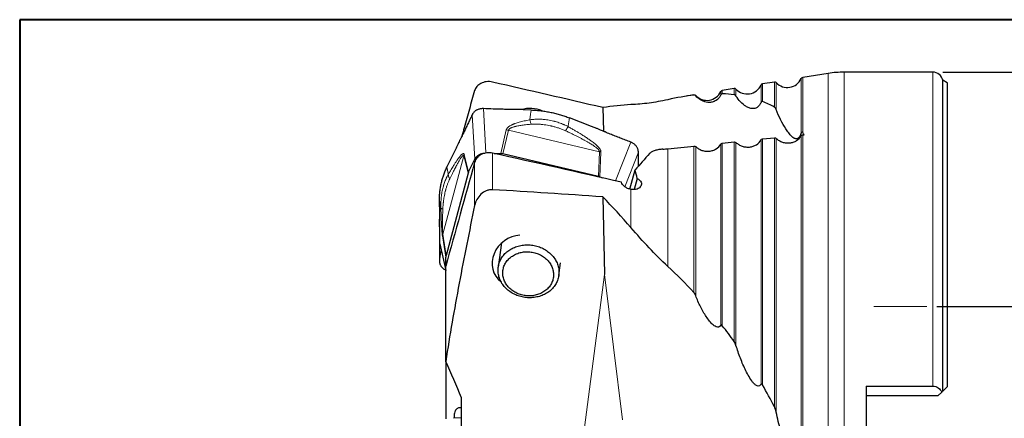
# Model space of a CAD drawing. Units: millimetres. Extents: x 5 to 292, y 5 to 205.
# Drawn here: x 5 to 102, y 166 to 205 of the extents above; entities that cross this region are included whole.
import ezdxf

# ---------------------------------------------------------------- set-up
doc = ezdxf.new("R2010")
doc.units = ezdxf.units.MM
doc.layers.add('DÜNNE_LINIE', color=7, linetype='Continuous')
doc.styles.add('SLDTEXTSTYLE1', font='TXT', dxfattribs={"width": 0.75})
doc.dimstyles.new('SLDDIMSTYLE1', dxfattribs={"dimtxt": 3, "dimasz": 3, "dimexe": 0, "dimexo": 0.0625, "dimgap": 0.75, "dimtad": 1, "dimdec": 3, "dimrnd": 1e-09, "dimzin": 12, "dimdsep": 46, "dimtxsty": 'SLDTEXTSTYLE1', "dimsah": 1, "dimcen": 0.09, "dimadec": 0, "dimazin": 3, "dimtfac": 1, "dimtofl": 0, "dimtmove": 0, "dimatfit": 3, "dimfxl": 1, "dimfrac": 2, "dimtolj": 1, "dimtzin": 12, "dimarcsym": 0})

# ---------------------------------------------------------------- blocks, each defined once
blk = doc.blocks.new('_D_1')
at = {"layer": 'DÜNNE_LINIE', "color": 7}
for p, q in [((95.104, 176.847), (107.148, 176.847)), ((106.148, 176.847), (106.148, 144.847)), ((95.104, 144.847), (107.148, 144.847))]:
    blk.add_line(p, q, dxfattribs=at)
for points in [[(106.148, 176.847), (105.398, 173.847), (106.898, 173.847)], [(106.148, 144.847), (106.898, 147.847), (105.398, 147.847)]]:
    blk.add_solid(points, dxfattribs=at)
at = {"layer": 'DÜNNE_LINIE', "color": 7, "char_height": 3, "attachment_point": 1, "rotation": 90, "style": 'SLDTEXTSTYLE1'}
for s, insert in [('32', (102.235, 159.674, 0.1)), ('%%c', (102.281, 155.15, 0.1))]:
    blk.add_mtext(s, dxfattribs=dict(at, insert=insert))
blk = doc.blocks.new('_D_2')
at = {"layer": 'DÜNNE_LINIE', "color": 7}
for p, q in [((95.698, 199.847), (115.232, 199.847)), ((114.232, 199.847), (114.232, 121.847)), ((95.698, 121.847), (115.232, 121.847))]:
    blk.add_line(p, q, dxfattribs=at)
for points in [[(114.232, 199.847), (113.482, 196.847), (114.982, 196.847)], [(114.232, 121.847), (114.982, 124.847), (113.482, 124.847)]]:
    blk.add_solid(points, dxfattribs=at)
at = {"layer": 'DÜNNE_LINIE', "color": 7, "char_height": 3, "attachment_point": 1, "rotation": 90, "style": 'SLDTEXTSTYLE1'}
for s, insert in [('78', (110.319, 159.674, -3.325)), ('%%c', (110.365, 155.15, -3.325))]:
    blk.add_mtext(s, dxfattribs=dict(at, insert=insert))

msp = doc.modelspace()

# ---------------------------------------------------------------- linework, layer by layer
at = {"color": 7, "linetype": 'Continuous', "lineweight": 40}
for p, q in [((5, 205), (5, 5)), ((292, 205), (5, 205))]:
    msp.add_line(p, q, dxfattribs=at)
at = {"color": 7, "linetype": 'Continuous', "lineweight": 0}
for p, q in [((292, 205), (5, 205)), ((5, 205), (5, 5))]:
    msp.add_line(p, q, dxfattribs=at)
at = {"color": 7, "linetype": 'Continuous', "lineweight": 30}
for p, q in [((84.4125, 199.7213), (81.9231, 199.3227)), ((94.6981, 199.8472), (85.9938, 199.8472)), ((79.139, 198.8768), (77.9734, 198.6902)), ((96.0977, 198.8106), (95.6769, 199.0522)), ((95.6769, 168.5259), (95.6769, 199.0522)), ((96.1481, 168.9972), (96.1481, 198.7694)), ((71.2397, 197.6118), (70.3204, 197.4646)), ((75.1893, 198.2443), (74.0238, 198.0577)), ((62.2782, 196.3685), (62.3412, 194.0379)), ((54.4632, 196.1637), (55.2444, 196.1356)), ((61.1818, 194.5128), (59.0039, 195.3612)), ((81.9231, 193.6896), (82.0603, 193.7036)), ((74.0238, 192.8784), (75.1893, 192.9985)), ((77.9734, 193.2848), (79.139, 193.4044)), ((47.8649, 192.3968), (46.9753, 190.5371)), ((51.5972, 191.8669), (52.2566, 191.8432)), ((61.8438, 189.6088), (52.4774, 191.8135)), ((49.1027, 190.0416), (49.6988, 191.2878)), ((49.0544, 189.9114), (46.892, 181.8556)), ((64.942, 188.3549), (65.4509, 190.2508)), ((61.9958, 189.5616), (62.2597, 189.4588)), ((65.6731, 189.4127), (65.3784, 188.3149)), ((46.2338, 186.6211), (46.2348, 187.2993)), ((62.2782, 187.6053), (62.4339, 179.9788)), ((46.2338, 184.6615), (46.2348, 185.3397)), ((46.2348, 185.3397), (46.236, 185.414)), ((46.2569, 183.0003), (46.8481, 180.3798)), ((52.346, 183.0818), (52.0137, 180.7057)), ((46.8656, 180.8486), (46.8668, 181.6648)), ((57.9559, 179.8747), (58.1278, 181.104)), ((46.8481, 171.4356), (46.8481, 180.7857)), ((46.8481, 171.4356), (46.8481, 165.7972)), ((88.1481, 169.0154), (94.6981, 169.0154)), ((88.1481, 169.0154), (88.1481, 152.6789)), ((95.5738, 168.4228), (95.1981, 168.0472)), ((96.0977, 168.9467), (95.6769, 168.5259)), ((48.3981, 162.6554), (48.3981, 167.8527)), ((95.1981, 168.0472), (88.1481, 168.0472)), ((48.3981, 165.9056), (47.6095, 165.8505))]:
    msp.add_line(p, q, dxfattribs=at)
at = {"color": 8, "linetype": 'Continuous', "lineweight": 0}
for p, q in [((81.9231, 193.9072), (81.9231, 199.3227)), ((84.4125, 160.8472), (84.4125, 199.7213)), ((85.9938, 160.8472), (85.9938, 199.8472)), ((94.6981, 169.0154), (94.6981, 199.8472)), ((77.8236, 196.8914), (77.8236, 198.5768)), ((77.9734, 196.965), (77.9734, 198.6902)), ((79.139, 196.4217), (79.139, 198.8768)), ((79.3167, 196.1708), (79.3167, 198.8159)), ((81.7733, 193.894), (81.7733, 199.2093)), ((96.0977, 168.9467), (96.0977, 198.8106)), ((71.2397, 197.5927), (71.2397, 197.6118)), ((71.4174, 197.5201), (71.4174, 197.5509)), ((73.874, 197.6205), (73.874, 197.9443)), ((74.0238, 197.7184), (74.0238, 198.0577)), ((75.1893, 197.6312), (75.1893, 198.2443)), ((75.3671, 197.4989), (75.3671, 198.1834)), ((49.6988, 191.2879), (49.4457, 195.6592)), ((50.5553, 196.2676), (50.8071, 191.9178)), ((55.1047, 195.1643), (55.1471, 195.4443)), ((55.1471, 195.4443), (55.1346, 195.4435)), ((58.8854, 194.5821), (58.8732, 194.4943)), ((59.0039, 195.3612), (58.8854, 194.5821)), ((52.8002, 194.1764), (52.2566, 191.8432)), ((52.4774, 191.8135), (53.0191, 194.1386)), ((53.0191, 194.1386), (61.9526, 192.0357)), ((81.7733, 160.4984), (81.7733, 193.5968)), ((81.9231, 160.3317), (81.9231, 193.6896)), ((63.5261, 189.1716), (65.0333, 192.9727)), ((71.2397, 178.1936), (71.2397, 192.5909)), ((71.4174, 177.8819), (71.4174, 192.5319)), ((73.874, 174.9983), (73.874, 192.7855)), ((74.0238, 174.9409), (74.0238, 192.8784)), ((75.1893, 173.3987), (75.1893, 192.9985)), ((75.3671, 173.0099), (75.3671, 192.9394)), ((77.8236, 169.2125), (77.8236, 193.192)), ((77.9734, 169.1237), (77.9734, 193.2848)), ((79.139, 166.9926), (79.139, 193.4044)), ((79.3167, 166.4508), (79.3167, 193.3452)), ((46.554, 183.9461), (48.6164, 191.6295)), ((48.6164, 191.6295), (49.0544, 189.9114)), ((49.1027, 190.0416), (48.6629, 191.7667)), ((51.4572, 188.3034), (51.4572, 191.8985)), ((61.9526, 192.0357), (61.8438, 189.6088)), ((61.9958, 189.5616), (62.105, 191.9983)), ((65.7781, 191.9842), (64.4351, 188.5972)), ((68.6621, 180.7721), (68.6621, 192.3239)), ((49.6944, 186.7631), (49.6944, 190.9987)), ((46.9753, 190.5371), (47.0882, 189.8928)), ((47.0882, 189.8928), (47.1013, 189.8215)), ((65.0493, 184.5767), (65.0493, 188.3311)), ((46.335, 186.7347), (46.3352, 186.7229)), ((46.3756, 186.5033), (46.335, 186.7347)), ((46.2362, 185.347), (46.2348, 185.3397)), ((46.892, 181.8556), (46.554, 183.9461)), ((46.2344, 183.2032), (46.8481, 180.4824)), ((46.5275, 183.7627), (46.8668, 181.6648)), ((46.2344, 181.3011), (46.3999, 182.3665)), ((62.4339, 179.9788), (60.0621, 161.8398)), ((62.4339, 179.9788), (64.209, 165.702))]:
    msp.add_line(p, q, dxfattribs=at)
at = {"color": 7, "linetype": 'Continuous', "lineweight": 30, "flags": 128}
for points in [[(52.2587, 179.3136), (52.2064, 179.4219), (52.1596, 179.5319), (52.1185, 179.6435), (52.083, 179.7563), (52.0533, 179.8702), (52.0294, 179.9849), (52.0113, 180.1003), (51.9992, 180.216), (51.993, 180.3318), (51.9927, 180.4476), (51.9984, 180.5631), (52.01, 180.678), (52.0275, 180.7921), (52.0509, 180.9053), (52.0801, 181.0172), (52.1151, 181.1277), (52.1558, 181.2365), (52.2021, 181.3435), (52.2539, 181.4483), (52.3111, 181.5509), (52.3737, 181.6509), (52.4414, 181.7483), (52.5142, 181.8427), (52.5919, 181.9341), (52.6743, 182.0222), (52.7613, 182.1069), (52.8527, 182.188), (52.9484, 182.2653), (53.0481, 182.3387), (53.1517, 182.408), (53.2589, 182.4731), (53.3695, 182.5338), (53.4833, 182.5902), (53.6002, 182.6419), (53.7197, 182.689), (53.8418, 182.7313), (53.9661, 182.7688), (54.0925, 182.8013), (54.2206, 182.8289), (54.3503, 182.8514), (54.4812, 182.8689), (54.6131, 182.8812), (54.7458, 182.8884), (54.8789, 182.8904), (55.0122, 182.8872), (55.1455, 182.8789), (55.2785, 182.8655), (55.4109, 182.8469), (55.5424, 182.8233), (55.6728, 182.7947), (55.8019, 182.761), (55.9293, 182.7225), (56.0549, 182.6791), (56.1783, 182.631), (56.2994, 182.5783), (56.4179, 182.521), (56.5335, 182.4592), (56.646, 182.3932), (56.7553, 182.323), (56.861, 182.2488), (56.963, 182.1706), (57.0611, 182.0888), (57.155, 182.0033), (57.2446, 181.9145), (57.3298, 181.8224), (57.4103, 181.7273), (57.486, 181.6294), (57.5567, 181.5287), (57.6223, 181.4257), (57.6827, 181.3203), (57.7377, 181.213), (57.7873, 181.1038), (57.8313, 180.9929), (57.8696, 180.8807), (57.9022, 180.7673), (57.929, 180.653), (57.95, 180.5379), (57.9651, 180.4224), (57.9743, 180.3066), (57.9775, 180.1907), (57.9748, 180.0751), (57.9661, 179.9599), (57.9516, 179.8453), (57.9311, 179.7316), (57.9048, 179.619), (57.8727, 179.5078), (57.8349, 179.3981), (57.7914, 179.2902), (57.7423, 179.1843), (57.6878, 179.0805), (57.6279, 178.9792), (57.5627, 178.8805), (57.4925, 178.7846), (57.4172, 178.6916), (57.3371, 178.6019), (57.2524, 178.5154), (57.1631, 178.4325), (57.0695, 178.3533), (56.9718, 178.278), (56.8702, 178.2066), (56.7648, 178.1394), (56.6558, 178.0765), (56.5436, 178.0179), (56.4282, 177.9638), (56.31, 177.9144), (56.1892, 177.8697), (56.0659, 177.8298), (55.9405, 177.7948), (55.8132, 177.7647), (55.6843, 177.7397), (55.554, 177.7197), (55.4226, 177.7048), (55.2902, 177.695), (55.1573, 177.6904), (55.0241, 177.691), (54.8907, 177.6967), (54.7576, 177.7076), (54.6249, 177.7236), (54.4929, 177.7447), (54.3618, 177.7708), (54.2321, 177.802), (54.1038, 177.8381), (53.9773, 177.879), (53.8527, 177.9248), (53.7304, 177.9752), (53.6106, 178.0303), (53.4936, 178.0898), (53.3795, 178.1537), (53.2686, 178.2218), (53.161, 178.2941), (53.0572, 178.3703), (52.9571, 178.4503), (52.8611, 178.534), (52.7692, 178.6211), (52.6818, 178.7116), (52.599, 178.8052), (52.5209, 178.9018), (52.4476, 179.0011), (52.3795, 179.103), (52.3164, 179.2072), (52.2587, 179.3136)], [(52.6782, 179.227), (52.6304, 179.3265), (52.5883, 179.4277), (52.5518, 179.5304), (52.5211, 179.6344), (52.4963, 179.7393), (52.4773, 179.8449), (52.4643, 179.9511), (52.4573, 180.0574), (52.4564, 180.1637), (52.4614, 180.2697), (52.4724, 180.3751), (52.4894, 180.4798), (52.5123, 180.5834), (52.5411, 180.6857), (52.5757, 180.7864), (52.616, 180.8853), (52.6619, 180.9822), (52.7133, 181.0768), (52.7702, 181.169), (52.8322, 181.2584), (52.8994, 181.3449), (52.9715, 181.4282), (53.0484, 181.5082), (53.1299, 181.5847), (53.2158, 181.6574), (53.3058, 181.7263), (53.3998, 181.7911), (53.4975, 181.8516), (53.5987, 181.9078), (53.7032, 181.9595), (53.8107, 182.0066), (53.9209, 182.049), (54.0336, 182.0865), (54.1486, 182.1191), (54.2654, 182.1467), (54.3839, 182.1692), (54.5038, 182.1866), (54.6247, 182.1988), (54.7464, 182.2058), (54.8686, 182.2076), (54.991, 182.2042), (55.1133, 182.1955), (55.2352, 182.1817), (55.3565, 182.1627), (55.4767, 182.1386), (55.5957, 182.1095), (55.7131, 182.0754), (55.8287, 182.0363), (55.9421, 181.9925), (56.0532, 181.9439), (56.1616, 181.8908), (56.2671, 181.8332), (56.3694, 181.7713), (56.4684, 181.7053), (56.5636, 181.6352), (56.655, 181.5613), (56.7422, 181.4837), (56.8251, 181.4026), (56.9036, 181.3183), (56.9773, 181.2309), (57.0461, 181.1406), (57.1099, 181.0476), (57.1684, 180.9523), (57.2217, 180.8547), (57.2694, 180.7552), (57.3116, 180.654), (57.3481, 180.5513), (57.3788, 180.4473), (57.4036, 180.3424), (57.4225, 180.2367), (57.4355, 180.1306), (57.4425, 180.0243), (57.4435, 179.918), (57.4385, 179.812), (57.4275, 179.7065), (57.4105, 179.6019), (57.3876, 179.4983), (57.3588, 179.396), (57.3242, 179.2953), (57.2839, 179.1964), (57.238, 179.0995), (57.1865, 179.0048), (57.1297, 178.9127), (57.0676, 178.8233), (57.0004, 178.7368), (56.9283, 178.6535), (56.8514, 178.5735), (56.7699, 178.497), (56.6841, 178.4243), (56.5941, 178.3554), (56.5001, 178.2906), (56.4023, 178.23), (56.3011, 178.1738), (56.1966, 178.1221), (56.0892, 178.075), (55.9789, 178.0327), (55.8662, 177.9952), (55.7513, 177.9626), (55.6345, 177.935), (55.516, 177.9125), (55.3961, 177.8951), (55.2752, 177.8829), (55.1534, 177.8759), (55.0312, 177.8741), (54.9088, 177.8775), (54.7865, 177.8861), (54.6646, 177.9), (54.5434, 177.9189), (54.4232, 177.943), (54.3042, 177.9722), (54.1868, 178.0063), (54.0712, 178.0454), (53.9577, 178.0892), (53.8466, 178.1377), (53.7382, 178.1909), (53.6327, 178.2484), (53.5304, 178.3103), (53.4315, 178.3764), (53.3363, 178.4465), (53.2449, 178.5204), (53.1577, 178.598), (53.0747, 178.6791), (52.9963, 178.7634), (52.9226, 178.8508), (52.8538, 178.9411), (52.79, 179.034), (52.7314, 179.1294), (52.6782, 179.227)]]:
    msp.add_lwpolyline(points, dxfattribs=at)
at = {"color": 7, "linetype": 'Continuous', "lineweight": 30}
for centre, radius, start, end in [((81.9547, 199.1252), 0.2, 99.098321, 155.123845), ((85.9938, 189.8472), 10, 90, 99.098321), ((94.6981, 198.8472), 1, 11.829499, 90), ((76.4628, 199.2078), 1.5, 223.072797, 335.123845), ((78.0051, 198.4927), 0.2, 99.098321, 155.123845), ((79.1706, 198.6793), 0.2, 43.072797, 99.098321), ((80.4125, 199.8403), 1.5, 223.072797, 335.123845), ((95.9981, 198.6372), 0.2, 41.409622, 60.143811), ((71.2713, 197.4143), 0.2, 43.072797, 99.098321), ((72.5131, 198.5753), 1.5, 223.072797, 335.123845), ((74.0554, 197.8602), 0.2, 99.098321, 155.123845), ((75.221, 198.0468), 0.2, 43.072797, 99.098321), ((55.0977, 192.9091), 3.3706, 68.575321, 104.51498), ((49.4496, 191.4237), 0.8582, 156.441435, 166.124567), ((61.7277, 190.7898), 1.266, 72.659385, 79.767478)]:
    msp.add_arc(centre, radius, start, end, dxfattribs=at)
for centre, major_axis, ratio, start_param, end_param in [((51.6322, 164.3193), (29.182, 30.8793), 0.4370031, 0.4817854, 0.579434), ((51.6322, 164.3193), (29.182, 30.8793), 0.4370031, 0.3153786, 0.3672254), ((38.7631, 155.2431), (36.4306, 38.2914), 0.4346722, 0.42635, 0.5147636), ((51.6322, 164.3193), (29.182, 30.8793), 0.4370031, 0.1110512, 0.1774796), ((51.6322, 164.3193), (29.182, 30.8793), 0.4370031, 6.1789142, 6.1918783), ((52.2428, 190.9662), (0.9967, -0.1021), 0.8746327, 1.4234912, 1.6463553), ((50.0446, 189.6909), (1.0115, -0.1056), 0.8509691, 2.8473373, 3.0066611), ((61.6298, 188.7567), (0.9857, -0.1811), 0.8762816, 1.3549968, 1.5143206), ((38.7631, 163.3592), (-31.3954, 34.2262), 0.72665, 4.6664459, 4.7548595), ((53.9427, 181.3509), (2.0398, 1.7236), 0.8816175, 0.8554795, 3.357011), ((47.8774, 181.6175), (1, -0.1715), 0.8527526, 3.0627614, 3.2856254), ((51.6322, 159.2907), (-24.9398, 27.8735), 0.7279413, 4.739474, 4.8371226), ((51.6322, 159.2907), (-24.9398, 27.8735), 0.7279413, 4.5730672, 4.624914), ((51.6322, 159.2907), (-24.9398, 27.8735), 0.7279413, 4.3687398, 4.4351682)]:
    msp.add_ellipse(centre, major_axis=major_axis, ratio=ratio, start_param=start_param, end_param=end_param, dxfattribs=at)
for points, knots in [([(51.4572, 198.8716), (51.3521, 198.8957), (51.2478, 198.9101), (51.0406, 198.9211), (50.9368, 198.9174), (50.6412, 198.8817), (50.4588, 198.8246), (50.1469, 198.6633), (50.0154, 198.5586), (49.8108, 198.3185), (49.7369, 198.1825), (49.6944, 198.0364)], [0, 0, 0, 0, 0.125, 0.125, 0.25, 0.25, 0.5, 0.5, 0.75, 0.75, 1, 1, 1, 1]), ([(49.6944, 198.0364), (49.5194, 197.4302), (49.1693, 196.218), (48.7526, 194.7312), (48.5173, 193.8489), (48.4446, 193.5763)], [0, 0, 0, 0, 0.4086284, 0.8172594, 1, 1, 1, 1]), ([(71.4174, 197.5201), (71.3958, 197.5454), (71.3703, 197.5644), (71.3115, 197.5902), (71.278, 197.5972), (71.2397, 197.5927)], [0, 0, 0, 0, 0.5, 0.5, 1, 1, 1, 1]), ([(73.874, 197.6205), (73.8348, 197.5318), (73.7858, 197.4451), (73.6687, 197.2849), (73.6027, 197.2147), (73.4668, 197.0986), (73.3976, 197.0529), (73.2621, 196.9805), (73.1965, 196.9539), (73.004, 196.8928), (72.8827, 196.8773), (72.6545, 196.8731), (72.546, 196.8848), (72.2342, 196.9484), (72.0483, 197.0265), (71.7075, 197.2326), (71.5523, 197.362), (71.4174, 197.5201)], [0, 0, 0, 0, 0.0625, 0.0625, 0.125, 0.125, 0.1875, 0.1875, 0.25, 0.25, 0.375, 0.375, 0.5, 0.5, 0.75, 0.75, 1, 1, 1, 1]), ([(74.0238, 197.7184), (74.001, 197.7192), (73.9763, 197.7162), (73.9348, 197.695), (73.9204, 197.685), (73.8934, 197.6564), (73.882, 197.6387), (73.874, 197.6205)], [0, 0, 0, 0, 0.5, 0.5, 0.75, 0.75, 1, 1, 1, 1]), ([(75.3671, 197.4989), (75.3462, 197.5336), (75.3213, 197.5625), (75.2632, 197.6085), (75.2299, 197.6265), (75.1893, 197.6312)], [0, 0, 0, 0, 0.5, 0.5, 1, 1, 1, 1]), ([(77.8236, 196.8914), (77.7836, 196.7898), (77.7301, 196.6865), (77.5942, 196.5054), (77.5124, 196.4312), (77.3557, 196.3329), (77.2789, 196.3046), (77.1358, 196.2718), (77.0674, 196.267), (76.8738, 196.2721), (76.7578, 196.3007), (76.5376, 196.3806), (76.4337, 196.4331), (76.1393, 196.6122), (75.9638, 196.7604), (75.6418, 197.0969), (75.4956, 197.2857), (75.3671, 197.4989)], [0, 0, 0, 0, 0.0625, 0.0625, 0.125, 0.125, 0.1875, 0.1875, 0.25, 0.25, 0.375, 0.375, 0.5, 0.5, 0.75, 0.75, 1, 1, 1, 1]), ([(68.6621, 197.141), (68.0371, 196.998), (67.4258, 196.8925), (66.223, 196.7346), (65.6316, 196.6827), (65.0493, 196.6554)], [0, 0, 0, 0, 0.5, 0.5, 1, 1, 1, 1]), ([(77.9734, 196.965), (77.9526, 196.9731), (77.9293, 196.9783), (77.8877, 196.967), (77.8724, 196.9595), (77.843, 196.9307), (77.8312, 196.9105), (77.8236, 196.8914)], [0, 0, 0, 0, 0.5, 0.5, 0.75, 0.75, 1, 1, 1, 1]), ([(79.3167, 196.1708), (79.2967, 196.2242), (79.2727, 196.2729), (79.215, 196.359), (79.182, 196.3978), (79.139, 196.4217)], [0, 0, 0, 0, 0.5, 0.5, 1, 1, 1, 1]), ([(49.4457, 195.6592), (49.3739, 195.5075), (49.2339, 195.2118), (49.0256, 194.7733), (48.8204, 194.3449), (48.6148, 193.9196), (48.477, 193.6414), (48.4081, 193.5023)], [0, 0, 0, 0, 0.2083852, 0.4062269, 0.6040791, 0.8020068, 1, 1, 1, 1]), ([(50.5553, 196.2677), (50.5105, 196.2683), (50.4208, 196.2695), (50.2879, 196.2545), (50.1583, 196.2276), (50.0339, 196.1875), (49.9161, 196.1352), (49.8064, 196.0715), (49.7064, 195.9968), (49.617, 195.9127), (49.545, 195.8266), (49.4877, 195.7418), (49.4597, 195.6868), (49.4457, 195.6592)], [0, 0, 0, 0, 0.0948091, 0.189922, 0.2847314, 0.3793768, 0.4743253, 0.5689681, 0.663228, 0.7577889, 0.8520514, 0.9260268, 1, 1, 1, 1]), ([(53.0495, 196.1866), (52.8592, 196.1894), (52.5084, 196.1944), (51.9975, 196.21), (51.3563, 196.2332), (50.8757, 196.2539), (50.5553, 196.2676)], [0, 0, 0, 0, 0.2284969, 0.4213333, 0.6141973, 1, 1, 1, 1]), ([(53.3992, 196.1833), (53.3522, 196.1837), (53.2705, 196.1846), (53.154, 196.1857), (53.0843, 196.1863), (53.0495, 196.1866)], [0, 0, 0, 0, 0.4024212, 0.7012107, 1, 1, 1, 1]), ([(54.4632, 196.1637), (54.368, 196.1667), (54.1776, 196.1726), (53.8229, 196.1789), (53.5633, 196.1816), (53.3992, 196.1833)], [0, 0, 0, 0, 0.2686462, 0.5372856, 1, 1, 1, 1]), ([(55.2444, 196.1355), (55.3266, 196.132), (55.4909, 196.1249), (55.7374, 196.1081), (55.9838, 196.0859), (56.2297, 196.0585), (56.4749, 196.0259), (56.7193, 195.988), (56.963, 195.945), (57.2782, 195.8822), (57.6632, 195.7932), (58.1159, 195.6685), (58.5639, 195.526), (58.8572, 195.4161), (59.0038, 195.3611)], [0, 0, 0, 0, 0.0639324, 0.1278619, 0.1919415, 0.2560209, 0.3199571, 0.3838933, 0.4479855, 0.5120779, 0.6335151, 0.7549525, 0.8774732, 1, 1, 1, 1]), ([(81.7733, 193.894), (81.7546, 193.8263), (81.7328, 193.7581), (81.6771, 193.6199), (81.6425, 193.548), (81.5533, 193.4188), (81.4974, 193.3643), (81.3892, 193.3038), (81.3391, 193.2947), (81.2488, 193.2945), (81.2074, 193.3036), (81.1304, 193.3298), (81.0946, 193.3472), (80.9918, 193.4069), (80.9292, 193.4564), (80.7508, 193.6182), (80.6451, 193.7426), (80.4441, 194.0038), (80.3493, 194.1415), (80.0757, 194.5678), (79.9071, 194.8693), (79.5921, 195.4984), (79.4461, 195.8256), (79.3167, 196.1708)], [0, 0, 0, 0, 0.03125, 0.03125, 0.0625, 0.0625, 0.09375, 0.09375, 0.125, 0.125, 0.15625, 0.15625, 0.1875, 0.1875, 0.25, 0.25, 0.375, 0.375, 0.5, 0.5, 0.75, 0.75, 1, 1, 1, 1]), ([(62.0438, 194.1624), (61.9567, 194.1985), (61.7826, 194.2709), (61.4956, 194.3887), (61.295, 194.4681), (61.1818, 194.5128)], [0, 0, 0, 0, 0.3035762, 0.6071524, 1, 1, 1, 1]), ([(48.4081, 193.5023), (48.3904, 193.4667), (48.3549, 193.3954), (48.2921, 193.2691), (48.2471, 193.1782), (48.2198, 193.1231)], [0, 0, 0, 0, 0.2826805, 0.5653653, 1, 1, 1, 1]), ([(62.4984, 193.9716), (62.4556, 193.9897), (62.3699, 194.0259), (62.2184, 194.0895), (62.1097, 194.1349), (62.0438, 194.1624)], [0, 0, 0, 0, 0.2826826, 0.5653657, 1, 1, 1, 1]), ([(65.0333, 192.9727), (64.8568, 193.04), (64.5126, 193.1712), (64.0012, 193.3678), (63.4991, 193.5637), (62.9977, 193.7633), (62.6648, 193.9022), (62.4984, 193.9716)], [0, 0, 0, 0, 0.2083852, 0.4062272, 0.6040797, 0.8020067, 1, 1, 1, 1]), ([(79.3167, 193.3452), (79.401, 193.2641), (79.4943, 193.1932), (79.6988, 193.071), (79.8106, 193.0199), (80.0405, 192.9432), (80.1614, 192.9166), (80.405, 192.8895), (80.5264, 192.8888), (80.7686, 192.9133), (80.8869, 192.9385), (81.1109, 193.0128), (81.2189, 193.0629), (81.5107, 193.2431), (81.6694, 193.4064), (81.7733, 193.5968)], [0, 0, 0, 0, 0.125, 0.125, 0.25, 0.25, 0.375, 0.375, 0.5, 0.5, 0.625, 0.625, 0.75, 0.75, 1, 1, 1, 1]), ([(81.9231, 193.9072), (81.9058, 193.9322), (81.8867, 193.956), (81.8542, 193.9713), (81.8473, 193.9736), (81.831, 193.974), (81.8215, 193.972), (81.8017, 193.9568), (81.793, 193.944), (81.7808, 193.9188), (81.7767, 193.9063), (81.7733, 193.894)], [0, 0, 0, 0, 0.5, 0.5, 0.625, 0.625, 0.75, 0.75, 0.875, 0.875, 1, 1, 1, 1]), ([(48.2198, 193.1231), (48.1838, 193.0503), (48.1118, 192.9046), (47.9934, 192.6635), (47.9112, 192.493), (47.8649, 192.3968)], [0, 0, 0, 0, 0.3035765, 0.607154, 1, 1, 1, 1]), ([(65.7781, 191.9842), (65.7768, 192.0234), (65.7741, 192.1019), (65.751, 192.2186), (65.7144, 192.3328), (65.6629, 192.4429), (65.5979, 192.5475), (65.5203, 192.6454), (65.4306, 192.7349), (65.3306, 192.8155), (65.229, 192.8809), (65.1296, 192.9335), (65.0654, 192.9597), (65.0333, 192.9728)], [0, 0, 0, 0, 0.094809, 0.1899212, 0.2847319, 0.3793766, 0.4743261, 0.5689696, 0.6632295, 0.7577889, 0.8520507, 0.9260262, 1, 1, 1, 1]), ([(71.4174, 192.5319), (71.5017, 192.4508), (71.5951, 192.38), (71.7997, 192.2579), (71.9116, 192.2069), (72.1415, 192.1305), (72.2625, 192.104), (72.5061, 192.0772), (72.6275, 192.0766), (72.8697, 192.1013), (72.988, 192.1267), (73.2119, 192.2012), (73.3198, 192.2513), (73.6114, 192.4317), (73.77, 192.5951), (73.874, 192.7855)], [0, 0, 0, 0, 0.125, 0.125, 0.25, 0.25, 0.375, 0.375, 0.5, 0.5, 0.625, 0.625, 0.75, 0.75, 1, 1, 1, 1]), ([(75.3671, 192.9394), (75.4513, 192.8583), (75.5447, 192.7874), (75.7493, 192.6653), (75.8611, 192.6142), (76.091, 192.5377), (76.2119, 192.5111), (76.4555, 192.4842), (76.577, 192.4835), (76.8191, 192.5081), (76.9375, 192.5334), (77.1614, 192.6078), (77.2693, 192.6579), (77.5611, 192.8382), (77.7197, 193.0016), (77.8236, 193.192)], [0, 0, 0, 0, 0.125, 0.125, 0.25, 0.25, 0.375, 0.375, 0.5, 0.5, 0.625, 0.625, 0.75, 0.75, 1, 1, 1, 1]), ([(51.4572, 191.8985), (51.2678, 191.941), (51.0739, 191.9513), (50.7894, 191.9184), (50.6973, 191.8996), (50.5183, 191.8463), (50.4308, 191.8114), (50.1874, 191.6872), (50.0443, 191.575), (49.8216, 191.3129), (49.7397, 191.1607), (49.6944, 190.9987)], [0, 0, 0, 0, 0.25, 0.25, 0.375, 0.375, 0.5, 0.5, 0.75, 0.75, 1, 1, 1, 1]), ([(49.6987, 191.2879), (49.7171, 191.3228), (49.7538, 191.3927), (49.8258, 191.4893), (49.9091, 191.5784), (50.0043, 191.658), (50.1093, 191.7277), (50.2232, 191.7864), (50.3446, 191.8332), (50.4717, 191.8675), (50.5873, 191.8876), (50.6604, 191.8921), (50.689, 191.8939)], [0, 0, 0, 0, 0.1036201, 0.2075718, 0.3111922, 0.4148129, 0.5187641, 0.6223843, 0.7259736, 0.8298922, 0.9334813, 1, 1, 1, 1]), ([(65.7746, 190.6168), (65.7745, 190.6537), (65.7742, 190.8288), (65.7753, 191.2844), (65.777, 191.7043), (65.7781, 191.9842)], [0, 0, 0, 0, 0.0817787, 0.3878122, 1, 1, 1, 1]), ([(68.1938, 192.2851), (68.0579, 192.2767), (67.9235, 192.2614), (67.6581, 192.2159), (67.5301, 192.186), (67.2944, 192.112), (67.1858, 192.0674), (67.0022, 191.966), (66.925, 191.9079), (66.8679, 191.8444)], [0, 0, 0, 0, 0.25, 0.25, 0.5, 0.5, 0.75, 0.75, 1, 1, 1, 1]), ([(46.2348, 187.2993), (46.2356, 187.3706), (46.2371, 187.5132), (46.2465, 187.7269), (46.2622, 187.9402), (46.2838, 188.153), (46.3116, 188.3648), (46.3453, 188.5758), (46.3851, 188.786), (46.4447, 189.0576), (46.5318, 189.3887), (46.6571, 189.7773), (46.8032, 190.1611), (46.918, 190.4117), (46.9755, 190.5371)], [0, 0, 0, 0, 0.06393243, 0.12786205, 0.19194146, 0.25602093, 0.31995711, 0.38389303, 0.44798562, 0.51207778, 0.63351502, 0.75495225, 0.87747284, 1, 1, 1, 1]), ([(65.0493, 188.3311), (64.9347, 188.3521), (64.8239, 188.3859), (64.6126, 188.4776), (64.5165, 188.5338), (64.2641, 188.7273), (64.1535, 188.8839), (64.1204, 189.0369)], [0, 0, 0, 0, 0.25, 0.25, 0.5, 0.5, 1, 1, 1, 1]), ([(65.6731, 189.4127), (65.8464, 189.3153), (65.9748, 189.1925), (66.1002, 188.9241), (66.0941, 188.7826), (65.9529, 188.5348), (65.8181, 188.4299), (65.4727, 188.3084), (65.2606, 188.2923), (65.0493, 188.3311)], [0, 0, 0, 0, 0.25, 0.25, 0.5, 0.5, 0.75, 0.75, 1, 1, 1, 1]), ([(51.4572, 188.3034), (51.3521, 188.31), (51.2478, 188.3037), (51.0406, 188.2679), (50.9368, 188.2378), (50.6412, 188.1183), (50.4588, 187.9979), (50.1469, 187.7075), (50.0154, 187.5362), (49.8108, 187.1668), (49.7369, 186.9679), (49.6944, 186.7631)], [0, 0, 0, 0, 0.125, 0.125, 0.25, 0.25, 0.5, 0.5, 0.75, 0.75, 1, 1, 1, 1]), ([(49.6944, 186.7631), (49.1651, 184.2153), (48.6537, 181.6653), (47.6929, 176.5576), (47.2432, 174), (46.8481, 171.4356)], [0, 0, 0, 0, 0.5, 0.5, 1, 1, 1, 1]), ([(46.2338, 186.6211), (46.2338, 186.5381), (46.2337, 186.3723), (46.2342, 186.0598), (46.2348, 185.8299), (46.2352, 185.6844)], [0, 0, 0, 0, 0.2686466, 0.5372864, 1, 1, 1, 1]), ([(46.2361, 185.3745), (46.2365, 185.2065), (46.2372, 184.8967), (46.237, 184.4513), (46.2361, 183.8947), (46.2351, 183.4798), (46.2344, 183.2032)], [0, 0, 0, 0, 0.2284969, 0.421333, 0.614197, 1, 1, 1, 1]), ([(46.2352, 185.6844), (46.2353, 185.6429), (46.2356, 185.5705), (46.2359, 185.4671), (46.236, 185.4054), (46.2361, 185.3745)], [0, 0, 0, 0, 0.4024232, 0.7012085, 1, 1, 1, 1]), ([(46.2338, 184.6615), (46.2338, 184.5792), (46.2337, 184.4147), (46.2342, 184.1125), (46.2348, 183.893), (46.2352, 183.7542)], [0, 0, 0, 0, 0.2686462, 0.5372851, 1, 1, 1, 1]), ([(68.6621, 180.7721), (68.0371, 181.3543), (67.4258, 181.9678), (66.223, 183.2393), (65.6316, 183.8977), (65.0493, 184.5767)], [0, 0, 0, 0, 0.5, 0.5, 1, 1, 1, 1]), ([(46.2343, 183.2032), (46.2352, 183.1746), (46.2369, 183.1173), (46.2456, 183.0494), (46.2553, 183.0109), (46.2579, 183.0006)], [0, 0, 0, 0, 0.42298876, 0.84598469, 1, 1, 1, 1]), ([(46.2367, 183.1524), (46.2368, 183.0926), (46.2372, 182.8963), (46.2369, 182.5581), (46.2362, 182.0015), (46.2351, 181.5813), (46.2344, 181.3011)], [0, 0, 0, 0, 0.098685, 0.323968, 0.5492822, 1, 1, 1, 1]), ([(46.2343, 181.3011), (46.2351, 181.2722), (46.2365, 181.2143), (46.2493, 181.1277), (46.27, 181.0418), (46.2993, 180.9582), (46.3363, 180.8782), (46.3808, 180.8015), (46.4334, 180.7281), (46.493, 180.6593), (46.5587, 180.5962), (46.6301, 180.5384), (46.7082, 180.4861), (46.7783, 180.4457), (46.8236, 180.4258), (46.8393, 180.4189)], [0, 0, 0, 0, 0.0788391, 0.1576793, 0.2388117, 0.3199415, 0.3986391, 0.477336, 0.5583366, 0.6393372, 0.717729, 0.7961212, 0.8767779, 0.957437, 1, 1, 1, 1]), ([(71.4174, 177.8819), (71.3958, 177.941), (71.3703, 177.9969), (71.3115, 178.1022), (71.278, 178.1525), (71.2397, 178.1936)], [0, 0, 0, 0, 0.5, 0.5, 1, 1, 1, 1]), ([(73.874, 174.9983), (73.8355, 174.9332), (73.7856, 174.88), (73.6689, 174.8169), (73.6024, 174.807), (73.3967, 174.8331), (73.2589, 174.9175), (73.0029, 175.1272), (72.8811, 175.2565), (72.6526, 175.5317), (72.5448, 175.6793), (72.3376, 175.988), (72.2383, 176.1498), (72.05, 176.4786), (71.9607, 176.6465), (71.7054, 177.1596), (71.5518, 177.5137), (71.4174, 177.8819)], [0, 0, 0, 0, 0.0625, 0.0625, 0.125, 0.125, 0.25, 0.25, 0.375, 0.375, 0.5, 0.5, 0.625, 0.625, 0.75, 0.75, 1, 1, 1, 1]), ([(74.0238, 174.9409), (74.001, 174.9698), (73.9763, 174.9963), (73.9348, 175.0199), (73.9204, 175.0246), (73.8934, 175.0208), (73.882, 175.0119), (73.874, 174.9983)], [0, 0, 0, 0, 0.5, 0.5, 0.75, 0.75, 1, 1, 1, 1]), ([(75.3671, 173.0099), (75.3462, 173.0803), (75.3213, 173.1482), (75.2632, 173.2788), (75.2299, 173.3429), (75.1893, 173.3987)], [0, 0, 0, 0, 0.5, 0.5, 1, 1, 1, 1]), ([(77.8236, 169.2125), (77.7838, 169.1309), (77.7304, 169.063), (77.5943, 168.9956), (77.5129, 168.9999), (77.3551, 169.0658), (77.2786, 169.1233), (77.1351, 169.257), (77.0677, 169.3335), (76.8728, 169.5793), (76.7561, 169.76), (76.5365, 170.1325), (76.4336, 170.3259), (76.1385, 170.9197), (75.9612, 171.3309), (75.6395, 172.1604), (75.4943, 172.5815), (75.3671, 173.0099)], [0, 0, 0, 0, 0.0625, 0.0625, 0.125, 0.125, 0.1875, 0.1875, 0.25, 0.25, 0.375, 0.375, 0.5, 0.5, 0.75, 0.75, 1, 1, 1, 1]), ([(77.9734, 169.1237), (77.9526, 169.1597), (77.9293, 169.195), (77.8877, 169.2314), (77.8724, 169.2406), (77.843, 169.2394), (77.8312, 169.2279), (77.8236, 169.2125)], [0, 0, 0, 0, 0.5, 0.5, 0.75, 0.75, 1, 1, 1, 1]), ([(94.6981, 169.0154), (94.9008, 169.0154), (95.0935, 168.942), (95.3915, 168.7209), (95.4998, 168.5775), (95.5738, 168.4228)], [0, 0, 0, 0, 0.5, 0.5, 1, 1, 1, 1]), ([(48.3981, 166.8643), (48.3037, 166.8941), (48.2102, 166.8974), (48.0329, 166.8492), (47.9488, 166.7973), (47.8034, 166.6303), (47.7413, 166.5122), (47.6864, 166.2906), (47.6743, 166.2091), (47.6664, 166.0354), (47.6707, 165.9447), (47.6831, 165.8556)], [0, 0, 0, 0, 0.25, 0.25, 0.5, 0.5, 0.75, 0.75, 0.875, 0.875, 1, 1, 1, 1]), ([(79.3167, 166.4508), (79.2967, 166.5442), (79.2727, 166.6366), (79.215, 166.8185), (79.182, 166.9091), (79.139, 166.9926)], [0, 0, 0, 0, 0.5, 0.5, 1, 1, 1, 1]), ([(81.7733, 160.4984), (81.7546, 160.434), (81.7328, 160.3727), (81.6771, 160.2625), (81.6425, 160.2122), (81.5533, 160.1548), (81.4974, 160.153), (81.3892, 160.2075), (81.3391, 160.2573), (81.2488, 160.3678), (81.2074, 160.4304), (81.1304, 160.5586), (81.0946, 160.625), (80.9918, 160.8281), (80.9292, 160.9689), (80.7508, 161.3966), (80.6451, 161.6867), (80.4441, 162.2705), (80.3493, 162.5645), (80.0757, 163.4505), (79.9071, 164.0466), (79.5921, 165.245), (79.4461, 165.8464), (79.3167, 166.4508)], [0, 0, 0, 0, 0.03125, 0.03125, 0.0625, 0.0625, 0.09375, 0.09375, 0.125, 0.125, 0.15625, 0.15625, 0.1875, 0.1875, 0.25, 0.25, 0.375, 0.375, 0.5, 0.5, 0.75, 0.75, 1, 1, 1, 1])]:
    msp.add_open_spline(points, degree=3, knots=knots, dxfattribs=at)
for points in [[(62.2782, 196.3685), (58.6722, 197.2086), (55.0652, 198.0428), (51.4572, 198.8716)], [(81.7733, 193.5968), (81.8007, 193.647), (81.8589, 193.683), (81.9231, 193.6896)], [(68.6621, 192.3239), (69.5213, 192.413), (70.3805, 192.502), (71.2397, 192.5909)], [(71.2397, 192.5909), (71.3046, 192.5976), (71.3724, 192.5751), (71.4174, 192.5319)], [(73.874, 192.7855), (73.9014, 192.8357), (73.9595, 192.8717), (74.0238, 192.8784)], [(75.1893, 192.9985), (75.2543, 193.0051), (75.3221, 192.9826), (75.3671, 192.9394)], [(77.8236, 193.192), (77.851, 193.2422), (77.9092, 193.2782), (77.9734, 193.2848)], [(79.139, 193.4044), (79.204, 193.411), (79.2718, 193.3885), (79.3167, 193.3452)], [(64.1204, 189.0369), (59.901, 189.9971), (55.6798, 190.9505), (51.4572, 191.8985)], [(66.8679, 191.8444), (66.3974, 191.3211), (65.9249, 190.7892), (65.4509, 190.2508)], [(68.1938, 192.2851), (68.3498, 192.2948), (68.5059, 192.3077), (68.6621, 192.3239)], [(49.6944, 190.9987), (48.7427, 187.595), (47.7927, 184.191), (46.8481, 180.7857)], [(65.6731, 189.4127), (65.6008, 189.6978), (65.5268, 189.9771), (65.4509, 190.2508)], [(62.2782, 187.6053), (58.6722, 187.8459), (55.0652, 188.0783), (51.4572, 188.3034)], [(48.3981, 167.8527), (47.9156, 169.0628), (47.3947, 170.2551), (46.8481, 171.4356)], [(95.6769, 168.5259), (95.6554, 168.5044), (95.6191, 168.4682), (95.5738, 168.4228)], [(96.1481, 168.9972), (96.1331, 168.9822), (96.1161, 168.9651), (96.0977, 168.9467)]]:
    msp.add_open_spline(points, degree=3, dxfattribs=at)
at = {"color": 8, "linetype": 'Continuous', "lineweight": 0}
for points, knots in [([(55.1346, 195.4435), (55.1449, 195.4983), (55.1658, 195.6099), (55.1915, 195.781), (55.2166, 195.9569), (55.2351, 196.0759), (55.2444, 196.1356)], [0, 0, 0, 0, 0.2379788, 0.4845879, 0.7412714, 1, 1, 1, 1]), ([(55.1047, 195.1643), (55.0096, 195.1465), (54.8247, 195.1118), (54.5582, 195.0548), (54.3099, 194.9961), (54.0799, 194.9352), (53.8681, 194.8723), (53.7137, 194.8204), (53.6098, 194.7821), (53.5499, 194.759), (53.4924, 194.7358), (53.4371, 194.7124), (53.3841, 194.6888), (53.3333, 194.665), (53.2583, 194.6278), (53.1641, 194.5763), (53.0547, 194.505), (52.9598, 194.4288), (52.8833, 194.3468), (52.8274, 194.2629), (52.8092, 194.205), (52.8002, 194.1764)], [0, 0, 0, 0, 0.10234642, 0.19900499, 0.2900767, 0.3756819, 0.4559659, 0.53110454, 0.55576072, 0.5797977, 0.60322512, 0.62605555, 0.6482996, 0.66997098, 0.69108338, 0.74637837, 0.79793407, 0.85255282, 0.90374962, 0.95251695, 1, 1, 1, 1]), ([(53.0191, 194.1386), (53.0266, 194.1589), (53.0421, 194.2008), (53.0938, 194.2591), (53.1655, 194.3147), (53.2502, 194.3623), (53.342, 194.4038), (53.4377, 194.44), (53.5195, 194.4664), (53.5824, 194.4847), (53.6227, 194.496), (53.6644, 194.507), (53.7075, 194.5179), (53.7519, 194.5285), (53.7978, 194.539), (53.8895, 194.5591), (54.0334, 194.5871), (54.2364, 194.6207), (54.458, 194.6519), (54.6984, 194.6805), (54.9575, 194.7068), (55.137, 194.7214), (55.2297, 194.7289)], [0, 0, 0, 0, 0.0388352, 0.0799894, 0.1249738, 0.1749521, 0.2160543, 0.2606838, 0.3090473, 0.3262048, 0.3438096, 0.3618666, 0.3803806, 0.3993555, 0.4187952, 0.4387033, 0.5153686, 0.5986638, 0.6886972, 0.7855542, 0.8893029, 1, 1, 1, 1]), ([(58.8732, 194.4942), (58.8291, 194.5176), (58.7374, 194.5662), (58.6323, 194.6168), (58.5602, 194.6501), (58.525, 194.6661), (58.4892, 194.6821), (58.4526, 194.6981), (58.4155, 194.7141), (58.3776, 194.7302), (58.2721, 194.7742), (58.0969, 194.8424), (57.8589, 194.924), (57.6927, 194.9739), (57.6013, 194.9993), (57.576, 195.0062), (57.5507, 195.0131), (57.5253, 195.0198), (57.4998, 195.0264), (57.4743, 195.033), (57.3638, 195.0608), (57.1685, 195.1051), (56.888, 195.1556), (56.5804, 195.1969), (56.3522, 195.2155), (56.2038, 195.2226), (56.1632, 195.2242), (56.1228, 195.2256), (56.0824, 195.2267), (56.0421, 195.2275), (56.0018, 195.2281), (55.9158, 195.2287), (55.7851, 195.2273), (55.6078, 195.2198), (55.4322, 195.2065), (55.2634, 195.1888), (55.1555, 195.1721), (55.1047, 195.1643)], [0, 0, 0, 0, 0.0383325, 0.0797671, 0.0894996, 0.0993907, 0.1094404, 0.1196493, 0.1300172, 0.1405448, 0.1512323, 0.2178316, 0.2849401, 0.3444781, 0.3511919, 0.3579122, 0.364639, 0.3713722, 0.378112, 0.3848587, 0.3916122, 0.4657558, 0.5388288, 0.6109237, 0.7047503, 0.715198, 0.7256296, 0.7360455, 0.7464459, 0.7568314, 0.7672021, 0.7775587, 0.8232909, 0.8682622, 0.9148394, 0.9598645, 1, 1, 1, 1]), ([(55.1047, 195.1643), (55.1155, 195.1348), (55.1373, 195.0755), (55.1696, 194.9695), (55.2009, 194.8543), (55.2202, 194.7705), (55.2297, 194.7289)], [0, 0, 0, 0, 0.249768, 0.5012912, 0.7521625, 1, 1, 1, 1]), ([(55.2297, 194.7289), (55.3085, 194.7338), (55.4657, 194.7437), (55.6444, 194.7459), (55.7644, 194.7446), (55.8376, 194.743), (55.9236, 194.74), (56.0226, 194.7351), (56.1233, 194.7286), (56.2923, 194.7152), (56.5308, 194.689), (56.8263, 194.6433), (57.0297, 194.6034), (57.141, 194.5792), (57.1719, 194.5723), (57.2027, 194.5654), (57.2336, 194.5582), (57.2645, 194.551), (57.2955, 194.5436), (57.4299, 194.5109), (57.665, 194.4475), (57.996, 194.3409), (58.3192, 194.2207), (58.5285, 194.1281), (58.6328, 194.0819)], [0, 0, 0, 0, 0.0683631, 0.1362709, 0.1539984, 0.171706, 0.1992529, 0.2280332, 0.2569172, 0.2859121, 0.3736268, 0.4625927, 0.5420636, 0.5510586, 0.5600693, 0.5690961, 0.5781386, 0.5871972, 0.5962724, 0.6053637, 0.7055083, 0.8044992, 0.9025798, 1, 1, 1, 1]), ([(58.6328, 194.0819), (58.6554, 194.1218), (58.7009, 194.202), (58.7645, 194.3118), (58.8234, 194.412), (58.8566, 194.4669), (58.8732, 194.4942)], [0, 0, 0, 0, 0.2481497, 0.4993483, 0.7508819, 1, 1, 1, 1]), ([(62.105, 191.9983), (62.1049, 192.0138), (62.1047, 192.045), (62.0948, 192.0949), (62.078, 192.1472), (62.0506, 192.2088), (62.0095, 192.2803), (61.9517, 192.3623), (61.8755, 192.4554), (61.7777, 192.56), (61.6559, 192.6766), (61.5153, 192.7998), (61.3556, 192.9296), (61.1971, 193.0508), (61.0441, 193.1626), (60.9003, 193.2641), (60.7479, 193.3683), (60.587, 193.4753), (60.4174, 193.585), (60.2392, 193.6975), (60.0275, 193.8281), (59.7794, 193.9773), (59.4921, 194.1454), (59.1886, 194.319), (58.98, 194.4349), (58.8732, 194.4943)], [0, 0, 0, 0, 0.0160745, 0.0324611, 0.0493564, 0.06694, 0.0917215, 0.1183282, 0.1470193, 0.1844859, 0.2255296, 0.2703626, 0.3191464, 0.3720079, 0.411162, 0.4521786, 0.4950821, 0.5398944, 0.5866337, 0.6353169, 0.6859579, 0.75881, 0.835418, 0.9158075, 1, 1, 1, 1]), ([(53.0191, 194.1386), (52.9829, 194.1472), (52.9106, 194.1646), (52.837, 194.1725), (52.8002, 194.1764)], [0, 0, 0, 0, 0.4999991, 1, 1, 1, 1]), ([(58.6328, 194.0819), (58.7447, 194.0299), (58.9629, 193.9284), (59.2803, 193.7771), (59.5796, 193.6314), (59.8609, 193.4913), (60.0886, 193.3748), (60.2673, 193.2814), (60.4013, 193.2101), (60.5297, 193.1406), (60.6524, 193.0729), (60.7693, 193.007), (60.8806, 192.9429), (61.0146, 192.864), (61.1665, 192.7712), (61.3309, 192.665), (61.476, 192.5649), (61.602, 192.4711), (61.7038, 192.3874), (61.7838, 192.3137), (61.8448, 192.2496), (61.889, 192.1941), (61.9192, 192.1468), (61.9382, 192.1073), (61.9503, 192.0701), (61.9518, 192.047), (61.9526, 192.0357)], [0, 0, 0, 0, 0.0910135, 0.177446, 0.2593091, 0.3366159, 0.4093807, 0.4482358, 0.4856697, 0.5216862, 0.5562914, 0.5894891, 0.6212859, 0.6516886, 0.7051996, 0.7540891, 0.7984391, 0.8383606, 0.8740051, 0.9005968, 0.9245375, 0.946063, 0.9608185, 0.9745733, 0.9875472, 1, 1, 1, 1]), ([(48.6629, 191.7667), (48.6599, 191.7768), (48.6537, 191.7972), (48.6407, 191.819), (48.6249, 191.8348), (48.6037, 191.8448), (48.5761, 191.8463), (48.5409, 191.8361), (48.4973, 191.8127), (48.4444, 191.773), (48.3812, 191.7146), (48.3104, 191.6395), (48.2319, 191.5477), (48.1556, 191.4514), (48.0829, 191.3551), (48.0153, 191.2623), (47.9443, 191.1617), (47.8699, 191.0535), (47.7921, 190.9374), (47.7109, 190.8136), (47.615, 190.6645), (47.5034, 190.4873), (47.3751, 190.2789), (47.2403, 190.0562), (47.1483, 189.9009), (47.1013, 189.8215)], [0, 0, 0, 0, 0.0160743, 0.0324611, 0.0493562, 0.0669395, 0.0917209, 0.1183279, 0.1470191, 0.1844859, 0.2255299, 0.2703623, 0.3191462, 0.3720075, 0.4111616, 0.4521784, 0.4950821, 0.5398943, 0.5866338, 0.6353167, 0.6859577, 0.7588099, 0.8354177, 0.9158071, 1, 1, 1, 1]), ([(47.2557, 189.3824), (47.2984, 189.4694), (47.3816, 189.639), (47.5033, 189.8831), (47.6187, 190.1115), (47.7277, 190.3238), (47.8165, 190.4938), (47.8866, 190.6259), (47.9394, 190.7241), (47.9902, 190.8173), (48.039, 190.9056), (48.0857, 190.9889), (48.1305, 191.0672), (48.1847, 191.1603), (48.2468, 191.2636), (48.3152, 191.3717), (48.3767, 191.463), (48.4314, 191.5375), (48.4771, 191.5926), (48.5145, 191.6306), (48.5445, 191.6543), (48.5679, 191.6655), (48.5857, 191.6669), (48.5987, 191.6614), (48.6093, 191.6498), (48.6141, 191.6362), (48.6164, 191.6295)], [0, 0, 0, 0, 0.0910134, 0.1774462, 0.2593093, 0.3366158, 0.4093811, 0.4482358, 0.4856694, 0.5216865, 0.5562913, 0.5894889, 0.621286, 0.6516885, 0.7051999, 0.7540895, 0.7984391, 0.8383608, 0.8740054, 0.9005969, 0.9245378, 0.946063, 0.9608185, 0.9745735, 0.9875472, 1, 1, 1, 1]), ([(47.1014, 189.8214), (47.0824, 189.788), (47.0427, 189.7184), (47.0002, 189.6365), (46.972, 189.5798), (46.9584, 189.5521), (46.9448, 189.5237), (46.9311, 189.4947), (46.9173, 189.4651), (46.9035, 189.4349), (46.8655, 189.3504), (46.8058, 189.2084), (46.7325, 189.0119), (46.6863, 188.8723), (46.6623, 188.7949), (46.6558, 188.7734), (46.6493, 188.7519), (46.6429, 188.7303), (46.6365, 188.7086), (46.6302, 188.6868), (46.6033, 188.5924), (46.5595, 188.4239), (46.5058, 188.1777), (46.4571, 187.903), (46.4293, 187.6953), (46.4146, 187.5584), (46.4107, 187.5209), (46.4071, 187.4834), (46.4036, 187.4459), (46.4004, 187.4083), (46.3973, 187.3707), (46.3911, 187.2901), (46.3832, 187.1668), (46.376, 186.9976), (46.3724, 186.8276), (46.3722, 186.6624), (46.3746, 186.5543), (46.3757, 186.5033)], [0, 0, 0, 0, 0.0383332, 0.0797684, 0.0895013, 0.0993923, 0.1094423, 0.1196513, 0.1300197, 0.1405472, 0.1512352, 0.217837, 0.2849482, 0.3444888, 0.3512029, 0.3579237, 0.3646504, 0.3713844, 0.3781245, 0.3848711, 0.391625, 0.4657685, 0.5388414, 0.6109362, 0.7047626, 0.71521, 0.7256414, 0.7360575, 0.7464577, 0.7568431, 0.7672137, 0.7775704, 0.8233024, 0.8682739, 0.9148489, 0.9598689, 1, 1, 1, 1]), ([(47.2557, 189.3824), (47.2323, 189.4188), (47.1852, 189.4921), (47.1375, 189.6043), (47.1066, 189.7156), (47.1031, 189.7863), (47.1014, 189.8214)], [0, 0, 0, 0, 0.2481497, 0.4993509, 0.7508832, 1, 1, 1, 1]), ([(46.569, 186.3986), (46.5724, 186.4753), (46.5792, 186.6281), (46.5917, 186.798), (46.6017, 186.9109), (46.6083, 186.9794), (46.6168, 187.0596), (46.6273, 187.1512), (46.639, 187.2439), (46.6603, 187.3985), (46.6949, 187.6138), (46.7467, 187.8761), (46.7881, 188.0537), (46.8124, 188.1501), (46.8193, 188.1768), (46.8262, 188.2034), (46.8332, 188.2301), (46.8403, 188.2567), (46.8475, 188.2832), (46.8793, 188.3985), (46.9392, 188.598), (47.0353, 188.873), (47.1401, 189.1358), (47.2172, 189.3004), (47.2557, 189.3824)], [0, 0, 0, 0, 0.06836028, 0.136265, 0.15399171, 0.17169863, 0.19924505, 0.22802499, 0.25690889, 0.28590397, 0.37361814, 0.46258366, 0.54205377, 0.55104898, 0.56006, 0.56908642, 0.57812884, 0.58718742, 0.59626232, 0.60535398, 0.70550117, 0.80449416, 0.90257739, 1, 1, 1, 1]), ([(46.3352, 186.7229), (46.3272, 186.77), (46.311, 186.8658), (46.2862, 187.0069), (46.2607, 187.151), (46.2434, 187.2497), (46.2348, 187.2993)], [0, 0, 0, 0, 0.2379788, 0.4845881, 0.7412724, 1, 1, 1, 1]), ([(46.3756, 186.5033), (46.3786, 186.406), (46.3843, 186.2169), (46.3936, 185.9396), (46.4031, 185.6773), (46.4128, 185.4298), (46.4227, 185.1972), (46.4309, 185.0234), (46.4368, 184.9042), (46.4404, 184.8348), (46.444, 184.7674), (46.4476, 184.7018), (46.4512, 184.6382), (46.4548, 184.5764), (46.4605, 184.4837), (46.4683, 184.364), (46.479, 184.217), (46.4904, 184.0796), (46.5026, 183.9546), (46.5149, 183.8467), (46.5234, 183.7905), (46.5275, 183.7627)], [0, 0, 0, 0, 0.1023464, 0.199005, 0.2900765, 0.3756815, 0.4559654, 0.5311043, 0.5557608, 0.5797975, 0.6032248, 0.6260552, 0.6482993, 0.6699709, 0.6910833, 0.7463783, 0.797934, 0.8525524, 0.9037488, 0.9525161, 1, 1, 1, 1]), ([(46.3757, 186.5033), (46.3815, 186.4936), (46.3932, 186.4742), (46.4348, 186.4468), (46.4916, 186.4212), (46.5433, 186.4061), (46.569, 186.3986)], [0, 0, 0, 0, 0.2497694, 0.5012922, 0.7521601, 1, 1, 1, 1]), ([(46.554, 183.9461), (46.5512, 183.967), (46.5456, 184.0101), (46.5391, 184.0979), (46.534, 184.2025), (46.5308, 184.3136), (46.5288, 184.4271), (46.5278, 184.5406), (46.5277, 184.6344), (46.5278, 184.7052), (46.528, 184.7503), (46.5283, 184.7965), (46.5287, 184.8438), (46.5292, 184.8923), (46.5298, 184.942), (46.5311, 185.0406), (46.5337, 185.1932), (46.5382, 185.4042), (46.544, 185.6309), (46.5511, 185.8732), (46.5594, 186.1312), (46.5657, 186.3076), (46.569, 186.3986)], [0, 0, 0, 0, 0.0388349, 0.0799892, 0.124974, 0.1749523, 0.2160545, 0.2606834, 0.309047, 0.3262049, 0.3438093, 0.361867, 0.3803808, 0.3993554, 0.4187952, 0.4387035, 0.5153686, 0.5986634, 0.688697, 0.7855538, 0.8893031, 1, 1, 1, 1]), ([(46.554, 183.9461), (46.5465, 183.9157), (46.5316, 183.8548), (46.5289, 183.7934), (46.5275, 183.7627)], [0, 0, 0, 0, 0.4999989, 1, 1, 1, 1])]:
    msp.add_open_spline(points, degree=3, knots=knots, dxfattribs=at)
at = {"layer": 'DÜNNE_LINIE', "color": 7, "lineweight": 0}
msp.add_line((88.9057, 176.8472), (94.1037, 176.8472), dxfattribs=at)

# ---------------------------------------------------------------- dimensions: what is measured, and where the dimension line sits
at = {"layer": 'DÜNNE_LINIE', "color": 7}
for base, p1, p2, picture, middle in [((114.2324, 121.8472), (94.6981, 199.8472), (94.6981, 121.8472), '_D_2', (114.2324, 160.8472)), ((106.1481, 144.8472), (94.1037, 176.8472), (94.1037, 144.8472), '_D_1', (106.1481, 160.8472))]:
    dim = msp.add_linear_dim(base=base, p1=p1, p2=p2, angle=90, text='%%c<>', dimstyle='SLDDIMSTYLE1', dxfattribs=at)
    dim.commit()
    dim.dimension.update_dxf_attribs({"geometry": picture, "text_midpoint": middle, "dimtype": 160})

doc.saveas('drawing.dxf')
